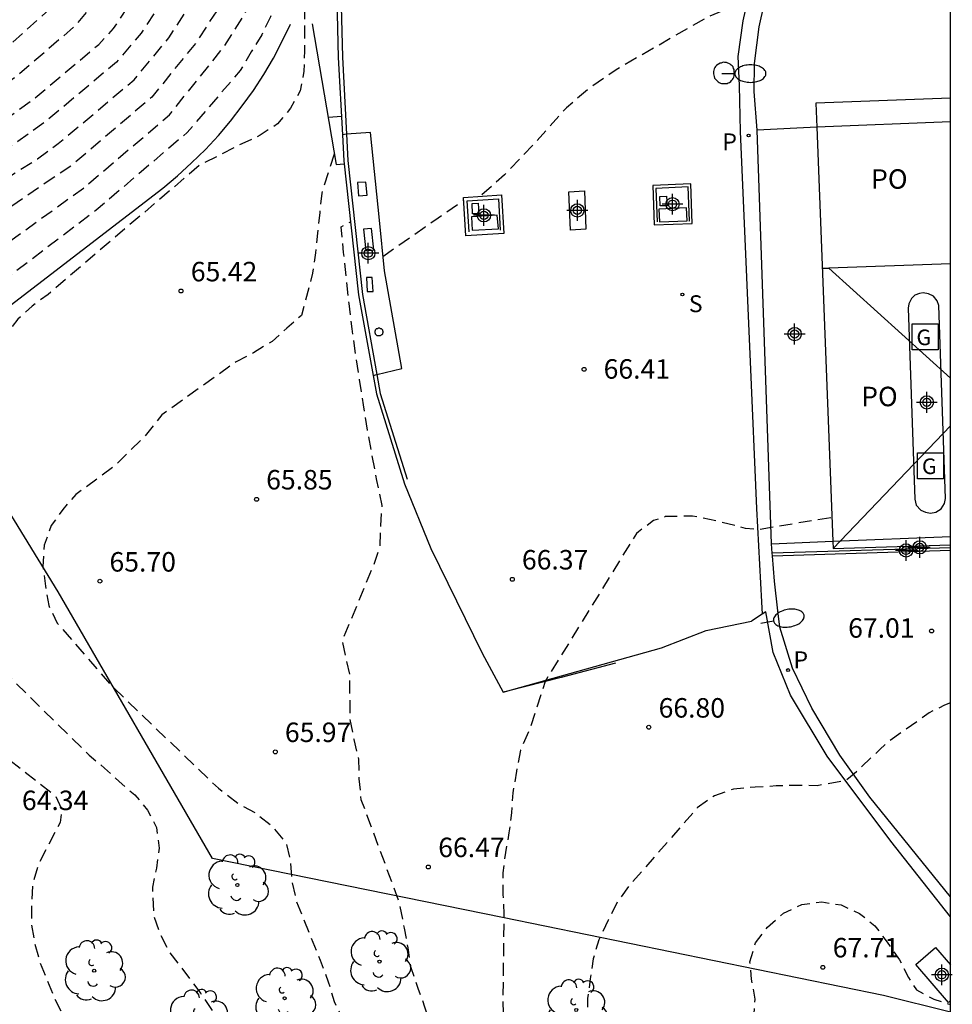
# Model space of a CAD drawing. Units: metres. Extents: x 583443 to 583796, y 4794039 to 4794291.
# Drawn here: x 583758 to 583794, y 4794193 to 4794231 of the extents above; entities that cross this region are included whole.
import ezdxf

# ---------------------------------------------------------------- set-up
doc = ezdxf.new("R2010")
doc.units = ezdxf.units.M
doc.header["$MEASUREMENT"] = 0
doc.linetypes.add('TRAZOS_NORMALES', pattern=[0.75, 0.5, -0.25])
for name, color, linetype in [('010106', 9, 'Continuous'), ('020101', 3, 'Continuous'), ('020194', 31, 'TRAZOS_NORMALES'), ('020195', 30, 'TRAZOS_NORMALES'), ('020204', 9, 'Continuous'), ('020308', 9, 'Continuous'), ('060106', 9, 'Continuous'), ('060108', 9, 'Continuous'), ('060113', 4, 'Continuous'), ('060124', 9, 'Continuous'), ('060130', 9, 'Continuous'), ('060144', 9, 'Continuous'), ('070108', 9, 'Continuous'), ('070116', 6, 'Continuous'), ('080109', 9, 'Continuous'), ('080121', 9, 'Continuous'), ('080316', 9, 'Continuous'), ('090103', 9, 'Continuous'), ('090211', 9, 'Continuous'), ('100202', 3, 'Continuous'), ('210102', 4, 'Continuous'), ('210204', 9, 'Continuous'), ('210205', 4, 'Continuous'), ('210304', 9, 'Continuous'), ('210305', 4, 'Continuous'), ('250202', 9, 'Continuous'), ('Centroides', 1, 'Continuous')]:
    doc.layers.add(name, color=color, linetype=linetype)
doc.styles.add('ARIAL', font='arial.ttf', dxfattribs={"height": 1})
doc.styles.add('ROMANS', font='romans__.ttf', dxfattribs={"height": 1})

# ---------------------------------------------------------------- blocks, each defined once
blk = doc.blocks.new('Centroide')
for points in [[(0, -0.402), (0, 0.402)], [(0.402, 0), (-0.402, 0)]]:
    blk.add_lwpolyline(points)
for radius in [0.256, 0.159]:
    blk.add_circle((0, 0), radius)
blk = doc.blocks.new('COTAPU')
blk.add_circle((0, 0), 0.075)
blk = doc.blocks.new('FAREDI')
blk.add_line((0, 0), (0.5, 0))
blk.add_lwpolyline([(0.5, 0, 0.159986), (0.538, -0.117, 0.106322), (0.675, -0.238, 0.071006), (0.858, -0.309, 0.057309), (1.099, -0.337, 0.057309), (1.339, -0.309, 0.071006), (1.522, -0.238, 0.106322), (1.659, -0.117, 0.159986), (1.697, 0, 0.159986), (1.659, 0.117, 0.106322), (1.522, 0.238, 0.071006), (1.339, 0.309, 0.057309), (1.099, 0.337, 0.057309), (0.858, 0.309, 0.071006), (0.675, 0.238, 0.106322), (0.538, 0.117, 0.159986)], format="xyb", close=True)
blk = doc.blocks.new('PLUVI3')
blk.add_circle((0, 0), 0.055)
blk = doc.blocks.new('SANEA')
blk.add_circle((0, 0), 0.055)
blk = doc.blocks.new('ARBOL')
blk.add_circle((0, 0), 0.0587)
for centre, radius, start, end in [((-0.28, 0.855), 0.3, 359.2878, 173.6078), ((0.097, 0.97), 0.21, 23.1565, 160.4665), ((-0.564, 0.381), 0.532, 92.28, 254.58), ((0.438, 0.881), 0.24, 301.578, 139.328), ((-0.091, 0.321), 0.12, 119.14, 310.56), ((0.656, 0.288), 0.443, 319.8556, 114.7656), ((0.819, -0.249), 0.383, 235.5275, 62.0275), ((-0.556, -0.339), 0.555, 142.64, 266.54), ((-0.039, -0.384), 0.21, 189.64, 323.88), ((0.299, -0.624), 0.532, 224.67, 0.24), ((-0.301, -0.676), 0.45, 213.78, 295.32)]:
    blk.add_arc(centre, radius, start, end)
blk = doc.blocks.new('SURGAS')
for p, q in [((-0.5, -0.5), (-0.5, 0.5)), ((-0.5, 0.5), (0.5, 0.5)), ((0.5, 0.5), (0.5, -0.5)), ((0.5, -0.5), (-0.5, -0.5))]:
    blk.add_line(p, q)
at = {"style": 'ROMANS'}
blk.add_text('G', height=0.6, dxfattribs=at).set_placement((-0.331, -0.32))

msp = doc.modelspace()

# ---------------------------------------------------------------- linework, layer by layer
at = {"layer": '010106', "flags": 128}
msp.add_lwpolyline([(583444.12, 4794040.206), (583794.11, 4794040.199), (583794.115, 4794290.192), (583444.125, 4794290.199)], close=True, dxfattribs=at)
at = {"layer": '020101', "flags": 128}
msp.add_lwpolyline([(583755.86, 4794218.37), (583763.8, 4794224.47), (583764.37, 4794224.94), (583764.91, 4794225.44), (583765.44, 4794225.95), (583765.94, 4794226.49), (583766.41, 4794227.05), (583766.86, 4794227.63), (583767.29, 4794228.22), (583767.69, 4794228.84), (583768.06, 4794229.47), (583768.4, 4794230.12), (583768.72, 4794230.78)], dxfattribs=at)
at = {"layer": '020194', "flags": 128}
for points, elevation in [([(583735.49, 4794184.57), (583734.79, 4794184.57), (583733.98, 4794184.71), (583733.28, 4794185.01), (583732.71, 4794185.69), (583733.2, 4794186.2), (583732.98, 4794186.48), (583732.38, 4794186.14), (583730.97, 4794187.6), (583728.53, 4794189.94), (583727.73, 4794190.71), (583726.32, 4794191.66), (583725.71, 4794192.12), (583724.99, 4794192.33), (583724.14, 4794192.55), (583724.26, 4794195.23), (583724.2, 4794196.13), (583724.15, 4794196.93), (583724.48, 4794201.34), (583724.55, 4794202.39), (583724.69, 4794203.14), (583725.17, 4794206.76), (583724.25, 4794225.45), (583724.24, 4794226.7), (583724.34, 4794227.08), (583724.67, 4794227.31), (583725.13, 4794227.23), (583725.81, 4794226.55), (583728.14, 4794224.8), (583731.7, 4794220.92), (583734.55, 4794217.47), (583735.17, 4794217.04), (583735.59, 4794216.82), (583736.22, 4794216.88), (583738.31, 4794218.93), (583741.16, 4794221.29), (583742.69, 4794222.26), (583747.59, 4794224.54), (583749.26, 4794225.12), (583751.64, 4794226.14), (583755.65, 4794228.24), (583757.59, 4794229.69), (583759.44, 4794231.35), (583760.38, 4794232.53), (583762.16, 4794235.25), (583762.66, 4794236.14), (583764.57, 4794239.84), (583764.92, 4794240.79), (583766.07, 4794244.1), (583767.05, 4794246.87), (583767.79, 4794248.61), (583767.934, 4794249.169), (583769.525, 4794255.113), (583769.805, 4794256.093), (583770.185, 4794256.973), (583770.635, 4794257.953), (583771.075, 4794258.883), (583771.575, 4794259.853), (583772.155, 4794260.853), (583772.805, 4794261.893), (583774.095, 4794263.783), (583774.655, 4794264.643), (583775.345, 4794265.613), (583776.735, 4794267.383), (583777.975, 4794269.162), (583778.715, 4794270.102), (583779.985, 4794271.812), (583781.245, 4794273.452), (583782.575, 4794275.272), (583783.935, 4794277.092), (583786.045, 4794279.802), (583787.385, 4794281.742), (583788.685, 4794283.572), (583789.385, 4794284.622), (583790.555, 4794286.242), (583791.345, 4794287.202), (583792.125, 4794288.072), (583792.925, 4794288.932), (583794.115, 4794290.102)], 61.14), ([(583794.115, 4794288.242), (583792.425, 4794286.432), (583790.905, 4794284.642), (583790.255, 4794283.822), (583789.615, 4794282.952), (583788.875, 4794281.902), (583787.005, 4794279.112), (583785.825, 4794277.452), (583783.045, 4794273.572), (583781.545, 4794271.652), (583780.115, 4794269.422), (583779.435, 4794268.492), (583778.015, 4794266.573), (583777.265, 4794265.603), (583774.325, 4794262.113), (583773.615, 4794261.203), (583773.005, 4794260.283), (583772.425, 4794259.173), (583771.965, 4794258.163), (583771.505, 4794257.053), (583770.795, 4794254.983), (583770.455, 4794253.933), (583769.825, 4794251.813), (583769.535, 4794250.773), (583769.255, 4794249.693), (583768.925, 4794248.593), (583768.603, 4794247.437), (583767.8, 4794245.32), (583767.32, 4794243.93), (583765.91, 4794239.92), (583765.63, 4794239.22), (583763.54, 4794235.28), (583761.15, 4794231.57), (583760.39, 4794230.68), (583758.2, 4794228.79), (583756.56, 4794227.58), (583752.36, 4794225.36), (583749.2, 4794224.01), (583748.36, 4794223.72), (583743.3, 4794221.32), (583741.79, 4794220.38), (583739.2, 4794218.26), (583737.74, 4794215.9), (583737.18, 4794215.33), (583736.77, 4794215.29), (583735.98, 4794215.4), (583733.18, 4794218.29), (583732.29, 4794218.96), (583731.69, 4794219.1), (583731.18, 4794218.94), (583730.97, 4794218.61), (583730.51, 4794217.82), (583729.01, 4794200.77), (583728.42, 4794198.55), (583727.78, 4794196.33), (583727.66, 4794195.58), (583726.39, 4794192.56), (583726.68, 4794192.03), (583728.78, 4794190.63), (583729.4, 4794190.07), (583732.27, 4794187.51), (583732.92, 4794187.07), (583733.37, 4794186.86), (583734.39, 4794187.4), (583734.59, 4794187.12), (583733.46, 4794186.23), (583733.54, 4794186.07), (583733.65, 4794185.91), (583733.77, 4794185.78), (583733.92, 4794185.66), (583734.08, 4794185.57), (583734.25, 4794185.5), (583734.43, 4794185.46), (583734.61, 4794185.45), (583734.8, 4794185.46), (583734.98, 4794185.5), (583735.15, 4794185.57)], 61.64), ([(583794.115, 4794279.242), (583793.885, 4794279.192), (583793.205, 4794279.182), (583791.925, 4794279.262), (583790.995, 4794279.342), (583789.305, 4794277.072), (583788.435, 4794276.152), (583787.755, 4794275.272), (583786.895, 4794274.272), (583786.175, 4794273.492), (583785.435, 4794272.742), (583784.665, 4794271.882), (583783.855, 4794270.952), (583782.425, 4794269.232), (583781.775, 4794268.372), (583781.215, 4794267.512), (583778.825, 4794264.513), (583778.115, 4794263.423), (583777.525, 4794262.403), (583776.375, 4794260.313), (583775.865, 4794259.423), (583774.655, 4794257.373), (583774.005, 4794256.313), (583773.395, 4794255.203), (583772.405, 4794253.013), (583771.715, 4794250.953), (583771.125, 4794248.823), (583770.535, 4794246.573), (583770.205, 4794245.523), (583769.865, 4794244.493), (583769.8, 4794244.33), (583769.11, 4794242.62), (583767.44, 4794238.48), (583765.31, 4794234.5), (583765.12, 4794233.76), (583762.97, 4794230.43), (583762.02, 4794229.32), (583759.3, 4794227.03), (583758.22, 4794226.26), (583753.7, 4794223.62), (583752.64, 4794223.08), (583748.03, 4794220.93), (583744.77, 4794219.29), (583744.12, 4794218.91), (583743.42, 4794218.4), (583742.83, 4794217.89), (583742.55, 4794217.32), (583742.45, 4794216.53), (583742.39, 4794215.71), (583742.42, 4794214.9), (583742.52, 4794214.13), (583742.74, 4794213.34), (583744.74, 4794208.63), (583745.03, 4794207.92), (583745.36, 4794207.2), (583745.51, 4794206.45), (583745.3, 4794205.98), (583744.79, 4794205.48), (583744.1, 4794205.1), (583743.31, 4794204.95), (583742.75, 4794205.15), (583742.02, 4794205.41), (583741.63, 4794205.22), (583741.19, 4794204.72), (583740.88, 4794203.98), (583740.27, 4794202.59), (583735.56, 4794187.77)], 62.64), ([(583738.16, 4794178.86), (583743.67, 4794195.16), (583744.18, 4794197.03), (583744.45, 4794197.77), (583744.68, 4794198.5), (583745.07, 4794199.15), (583745.46, 4794199.52), (583745.97, 4794199.65), (583746.72, 4794199.41), (583747.48, 4794199.11), (583748.26, 4794198.92), (583749.09, 4794198.79), (583749.71, 4794198.75), (583750.21, 4794198.94), (583750.52, 4794199.31), (583750.58, 4794200.02), (583750.32, 4794200.76), (583749.05, 4794203.28), (583746.4, 4794208.36), (583744.84, 4794212.68), (583744.63, 4794213.52), (583744.49, 4794214.35), (583744.36, 4794215.16), (583744.46, 4794215.91), (583744.76, 4794216.62), (583745.22, 4794217.26), (583745.81, 4794217.8), (583747.68, 4794219.1), (583753.27, 4794222.03), (583754.32, 4794222.65), (583758.98, 4794225.6), (583759.78, 4794226.18), (583762.7, 4794228.64), (583764.03, 4794230.25), (583765.7, 4794232.81), (583765.99, 4794233.67), (583766.2, 4794234.58), (583768, 4794237.9), (583769.73, 4794241.35), (583769.76, 4794241.42), (583770.36, 4794242.87), (583770.615, 4794243.483), (583770.985, 4794244.553), (583771.625, 4794246.663), (583771.995, 4794247.763), (583772.425, 4794248.803), (583773.965, 4794252.903), (583774.405, 4794253.933), (583774.825, 4794254.873), (583776.355, 4794257.993), (583776.895, 4794259.223), (583777.395, 4794260.113), (583777.995, 4794260.993), (583779.225, 4794262.703), (583780.495, 4794264.423), (583781.885, 4794266.272), (583782.555, 4794267.122), (583784.085, 4794268.992), (583784.865, 4794269.842), (583786.145, 4794270.982)], 63.14), ([(583783.145, 4794265.242), (583782.895, 4794264.912), (583782.395, 4794263.893), (583781.865, 4794262.993), (583781.265, 4794262.123), (583780.575, 4794261.193), (583778.705, 4794258.323), (583778.115, 4794257.453), (583777.555, 4794256.523), (583776.975, 4794255.513), (583775.435, 4794252.533), (583773.645, 4794248.453), (583773.175, 4794247.313), (583772.725, 4794246.273), (583771.795, 4794244.273), (583770.875, 4794242.163), (583770.75, 4794241.85), (583770.42, 4794241.03), (583770.19, 4794240.4), (583768.55, 4794237.32), (583767.08, 4794234.65), (583766.87, 4794233.74), (583766.67, 4794232.84), (583766.33, 4794231.99), (583765.08, 4794230.07), (583763.38, 4794227.97), (583760.27, 4794225.32), (583759.47, 4794224.79), (583754.93, 4794221.69), (583754.34, 4794221.16), (583750.23, 4794219.01), (583747.6, 4794217.38), (583746.98, 4794216.82), (583746.41, 4794216.23), (583746.11, 4794215.54), (583746.05, 4794214.79), (583746.16, 4794214), (583746.39, 4794213.26), (583746.61, 4794212.52), (583746.87, 4794211.73), (583749.08, 4794206.09), (583751.58, 4794202.71), (583753.51, 4794200.55), (583753.35, 4794199.42), (583753.09, 4794198.7), (583752.74, 4794198.02), (583752.62, 4794197.25), (583752.37, 4794196.5), (583751.92, 4794195.91), (583751.4, 4794195.29), (583750.93, 4794194.65), (583750.59, 4794193.98), (583750.54, 4794192.34), (583750.64, 4794191.56), (583750.98, 4794190.83), (583751.52, 4794190.22), (583751.98, 4794189.57), (583752.42, 4794188.86), (583753.01, 4794188.25), (583753.69, 4794187.79), (583754.33, 4794187.25), (583758.38, 4794185.04), (583762.27, 4794184.09), (583766.73, 4794182.81), (583773.83, 4794179.85), (583774.9, 4794179.35), (583775.94, 4794178.79), (583776.95, 4794178.18), (583777.93, 4794177.51), (583778.86, 4794176.79), (583779.75, 4794176.01), (583780.6, 4794175.19), (583781.4, 4794174.32), (583782.15, 4794173.41), (583782.85, 4794172.45), (583783.49, 4794171.46), (583785.57, 4794167.04), (583785.85, 4794166.02), (583786.1, 4794164.98), (583786.3, 4794163.94), (583786.46, 4794162.88), (583786.58, 4794161.82), (583786.65, 4794160.76), (583786.68, 4794159.7), (583786.67, 4794158.63), (583786.61, 4794157.57), (583786.51, 4794156.51), (583786.37, 4794155.45), (583786.09, 4794154.58), (583785.82, 4794153.71), (583785.56, 4794152.84), (583785.3, 4794151.96), (583785.06, 4794151.08), (583784.82, 4794150.2), (583784.59, 4794149.31), (583784.37, 4794148.42), (583784.16, 4794147.53), (583783.96, 4794146.64), (583783.77, 4794145.75), (583782.87, 4794140.26)], 63.64), ([(583783.49, 4794140.3), (583784, 4794142.03), (583785.34, 4794147.74), (583785.64, 4794148.55), (583785.91, 4794149.36), (583786.17, 4794150.17), (583786.42, 4794150.99), (583786.65, 4794151.82), (583786.87, 4794152.64), (583787.07, 4794153.48), (583787.25, 4794154.31), (583787.42, 4794155.15), (583787.58, 4794155.99), (583787.72, 4794156.84), (583787.77, 4794157.75), (583787.8, 4794158.65), (583787.8, 4794159.56), (583787.78, 4794160.47), (583787.73, 4794161.38), (583787.67, 4794162.29), (583787.57, 4794163.19), (583787.46, 4794164.1), (583787.32, 4794164.99), (583787.15, 4794165.89), (583786.97, 4794166.78), (583786.65, 4794167.94), (583786.26, 4794169.09), (583785.79, 4794170.2), (583785.26, 4794171.29), (583784.66, 4794172.34), (583783.99, 4794173.34), (583783.26, 4794174.31), (583782.48, 4794175.22), (583781.63, 4794176.09), (583780.73, 4794176.89), (583779.78, 4794177.64), (583778.77, 4794178.36), (583777.73, 4794179.05), (583776.67, 4794179.71), (583775.59, 4794180.33), (583774.49, 4794180.91), (583773.37, 4794181.46), (583772.24, 4794181.97), (583771.08, 4794182.44), (583769.92, 4794182.87), (583768.74, 4794183.27), (583767.54, 4794183.62), (583761.1, 4794185.43), (583760.45, 4794185.89), (583759.83, 4794186.37), (583759.28, 4794186.82), (583758.9, 4794187.49), (583758.38, 4794188.05), (583757.78, 4794188.6), (583757.08, 4794189.07), (583756.55, 4794189.63), (583756.07, 4794190.27), (583755.71, 4794190.97), (583755.6, 4794191.83), (583755.43, 4794193.63), (583755.48, 4794194.44), (583755.97, 4794197.21), (583756.2, 4794197.98), (583756.39, 4794198.75), (583756.41, 4794199.54), (583756.37, 4794200.3), (583756.26, 4794200.92), (583753.65, 4794203.41), (583749.81, 4794207.84), (583748.98, 4794209.32), (583747.75, 4794213.74), (583747.72, 4794214.54), (583747.75, 4794215.31), (583747.91, 4794215.98), (583748.35, 4794216.64), (583748.87, 4794217.09), (583749.59, 4794217.33), (583754.76, 4794220.02), (583755.55, 4794220.72), (583760.75, 4794224.47), (583764.06, 4794227.29), (583766.14, 4794229.89), (583766.97, 4794231.18), (583767.42, 4794232.31), (583767.69, 4794233.51), (583767.97, 4794234.73), (583769.11, 4794236.74), (583770.56, 4794239.64), (583771.086, 4794240.985), (583771.255, 4794241.423), (583772.135, 4794243.493), (583772.645, 4794244.563), (583773.125, 4794245.513), (583773.705, 4794246.563), (583774.215, 4794247.533), (583775.585, 4794250.493), (583776.585, 4794252.403), (583777.165, 4794253.413), (583778.305, 4794255.513), (583778.925, 4794256.563), (583779.455, 4794257.523), (583779.975, 4794258.393), (583780.435, 4794259.283), (583780.775, 4794259.843)], 64.14), ([(583772.935, 4794241.993), (583772.535, 4794241.173), (583772.035, 4794240.273), (583771.654, 4794239.511), (583771.49, 4794239.19), (583771.04, 4794238.05), (583770.76, 4794237.19), (583769.63, 4794234.36), (583769.53, 4794233.59), (583769.39, 4794232.85), (583769.25, 4794232.09), (583769.26, 4794231.28), (583769.26, 4794230.51), (583769.25, 4794229.75), (583769.23, 4794228.97), (583769.09, 4794228.21), (583768.72, 4794227.54), (583768.21, 4794226.94), (583767.55, 4794226.5), (583766.84, 4794226.17), (583765.23, 4794225.36), (583759.39, 4794220.38), (583758.78, 4794219.93), (583758.22, 4794219.42), (583757.76, 4794218.81), (583757.16, 4794218.36), (583756.54, 4794217.89), (583755.9, 4794217.47), (583755.18, 4794217.23), (583754.45, 4794217.03), (583753.72, 4794216.75), (583753.02, 4794216.4), (583752.43, 4794215.9), (583751.78, 4794215.03), (583751.73, 4794214.26), (583751.78, 4794213.5), (583751.81, 4794212.69), (583752.05, 4794211.97), (583752.48, 4794211.33), (583752.98, 4794210.73), (583753.52, 4794210.2), (583757.12, 4794206.47), (583757.64, 4794205.91), (583760.97, 4794202.64), (583761.56, 4794202.14), (583762.12, 4794201.63), (583762.72, 4794201.12), (583763.21, 4794200.53), (583763.56, 4794199.86), (583763.66, 4794199.07), (583763.56, 4794198.3), (583763.4, 4794197.56), (583763.45, 4794196.46), (583763.71, 4794195.72), (583764.07, 4794195.05), (583765.26, 4794193.47), (583765.91, 4794192.51), (583766.38, 4794191.83), (583766.81, 4794191.19), (583767.37, 4794190.55), (583767.93, 4794190.01), (583772.24, 4794186.73), (583780.07, 4794181.02), (583781.15, 4794180.22), (583782.18, 4794179.36), (583783.15, 4794178.44), (583784.07, 4794177.47), (583784.93, 4794176.44), (583785.72, 4794175.35), (583786.45, 4794174.23), (583787.11, 4794173.06), (583787.7, 4794171.86), (583788.22, 4794170.62), (583788.65, 4794169.35), (583790.07, 4794164.19), (583790.25, 4794160.3), (583789.65, 4794154.78), (583789.36, 4794153.74), (583789.07, 4794152.69), (583788.78, 4794151.65), (583788.48, 4794150.61), (583788.18, 4794149.57), (583787.87, 4794148.53), (583787.56, 4794147.49), (583787.25, 4794146.45), (583786.94, 4794145.42), (583786.62, 4794144.38), (583786.29, 4794143.35), (583786.23, 4794139.86), (583786.38, 4794139.56), (583786.34, 4794139.15), (583785.71, 4794138.59), (583784.71, 4794135.64), (583783.82, 4794132.9), (583782.31, 4794129.72), (583781.85, 4794128.92), (583781.29, 4794128.04), (583780.69, 4794127.2), (583780.05, 4794126.39), (583779.21, 4794125.46), (583778.47, 4794124.74), (583777.69, 4794124.05), (583776.88, 4794123.42), (583773.21, 4794120.01), (583773.02, 4794119.55)], 65.14), ([(583794.114, 4794232.993), (583791.964, 4794232.813), (583787.004, 4794231.773), (583786.264, 4794231.663), (583784.804, 4794231.073), (583781.244, 4794229.024), (583780.264, 4794228.344), (583779.334, 4794227.564), (583778.124, 4794226.204), (583776.954, 4794224.984), (583776.004, 4794224.144)], 66.14), ([(583770.68, 4794227.23), (583770.16, 4794227.19)], 65.64), ([(583770.4, 4794225.77), (583769.92, 4794224.28), (583769.84, 4794223.53), (583769.76, 4794222.74), (583769.68, 4794221.98), (583769.56, 4794221.19), (583769.14, 4794219.57), (583768.58, 4794219.08), (583768.01, 4794218.57), (583767.29, 4794218.13), (583766.62, 4794217.78), (583763.77, 4794215.74), (583763.11, 4794214.92), (583762.53, 4794214.35), (583761.98, 4794213.8), (583761.32, 4794213.31), (583760.46, 4794212.68), (583759.95, 4794212.1), (583759.51, 4794211.48), (583759.24, 4794210.73), (583759.19, 4794209.91), (583759.29, 4794209.15), (583759.41, 4794208.4), (583759.74, 4794207.73), (583761.83, 4794205.31), (583765.94, 4794201.37), (583766.72, 4794200.77), (583767.38, 4794200.42), (583768.03, 4794199.89), (583768.55, 4794199.25), (583768.7, 4794198.64), (583768.77, 4794197.8), (583768.94, 4794197.01), (583769.86, 4794194.75), (583770.17, 4794193.92), (583770.39, 4794193.16), (583770.76, 4794192.43), (583773, 4794190.03), (583778.26, 4794184.85), (583782.49, 4794181.03), (583783.26, 4794180.38), (583784.31, 4794179.35), (583785.2, 4794178.42), (583786.04, 4794177.44), (583786.99, 4794176.17), (583787.7, 4794175.09), (583788.48, 4794173.71), (583789.05, 4794172.55), (583789.55, 4794171.36), (583790.06, 4794169.86), (583791.33, 4794165.22), (583791.46, 4794164.42), (583791.42, 4794163.78), (583791.39, 4794163.13), (583791.34, 4794162.49), (583791.3, 4794161.84), (583791.25, 4794161.2), (583791.2, 4794160.55), (583791.15, 4794159.91), (583791.1, 4794159.27), (583791.04, 4794158.62), (583790.98, 4794157.98), (583790.92, 4794157.34), (583789.62, 4794151.3), (583787.88, 4794145.52), (583787.02, 4794141.51), (583786.99, 4794140.72), (583787.03, 4794139.95), (583786.8, 4794139.25), (583786.53, 4794138.54), (583786.13, 4794137.38), (583784.32, 4794131.88), (583782.99, 4794129.12), (583782.59, 4794128.41), (583782.05, 4794127.53), (583781.45, 4794126.69), (583780.82, 4794125.88), (583779.85, 4794124.8), (583779.1, 4794124.09), (583778.32, 4794123.41), (583777.5, 4794122.79), (583776.85, 4794122.28), (583774.16, 4794119.78), (583773.69, 4794119.02), (583773.65, 4794118.83)], 65.64), ([(583772.27, 4794221.84), (583773.9, 4794222.98), (583774.4, 4794223.32), (583775.384, 4794223.994)], 66.14), ([(583774.29, 4794117.88), (583774.52, 4794118.84), (583775.11, 4794119.54), (583777.14, 4794121.4), (583778.11, 4794122.17), (583778.94, 4794122.78), (583779.73, 4794123.44), (583780.48, 4794124.15), (583781.59, 4794125.36), (583782.22, 4794126.18), (583782.8, 4794127.03), (583783.66, 4794128.52), (583784.8, 4794130.71), (583786.58, 4794136.32), (583787.42, 4794137.68), (583788.43, 4794139.38), (583788.75, 4794139.9), (583788.83, 4794140.54), (583788.53, 4794141.59), (583788.53, 4794143.56), (583790.46, 4794149.54), (583791.73, 4794155.69), (583791.94, 4794156.43), (583792.13, 4794157.19), (583792.3, 4794157.95), (583792.45, 4794158.71), (583792.57, 4794159.48), (583792.68, 4794160.25), (583792.77, 4794161.02), (583792.83, 4794161.8), (583792.87, 4794162.57), (583792.9, 4794163.35), (583792.9, 4794164.13), (583792.78, 4794165.19), (583792.59, 4794166.25), (583791.76, 4794169.35), (583791.47, 4794170.38), (583790.88, 4794172.1), (583790.39, 4794173.25), (583789.85, 4794174.37), (583788.94, 4794175.95), (583788.25, 4794176.99), (583787.15, 4794178.44), (583786.33, 4794179.38), (583785.46, 4794180.27), (583783.83, 4794181.84), (583781.39, 4794183.8), (583776.38, 4794188.72), (583774.5, 4794191.43), (583774.12, 4794192.19), (583773.89, 4794192.95), (583773.63, 4794193.67), (583773.36, 4794194.46), (583773.24, 4794195.23), (583773.1, 4794195.99), (583772.9, 4794197), (583771.44, 4794200.93), (583771.36, 4794201.74), (583771.34, 4794202.49), (583771.16, 4794203.25), (583771.01, 4794204.04), (583771, 4794205.76), (583770.71, 4794207.04), (583771.92, 4794209.96), (583772.17, 4794210.69), (583772.19, 4794211.47), (583772.24, 4794212.25), (583772.04, 4794213.22), (583771.86, 4794214.18), (583771.68, 4794215.15), (583771.52, 4794216.13), (583771.37, 4794217.1), (583771.22, 4794218.08), (583771.09, 4794219.05), (583770.97, 4794220.03), (583770.86, 4794221.01), (583770.76, 4794221.99), (583770.67, 4794222.98), (583771.02, 4794223.17)], 66.14), ([(583789.504, 4794211.784), (583786.724, 4794211.324), (583786.224, 4794211.374), (583785.154, 4794211.644), (583784.184, 4794211.844), (583783.144, 4794211.824), (583782.684, 4794211.674), (583782.104, 4794211.244), (583782.03, 4794211.18), (583778.51, 4794205.48), (583777.93, 4794203.67), (583777.57, 4794202.84), (583777.41, 4794202.03), (583777.27, 4794201.2), (583777.22, 4794200.42), (583777.12, 4794199.65), (583776.99, 4794198.9), (583776.88, 4794198.11), (583776.89, 4794197.28), (583776.93, 4794196.52), (583776.88, 4794193.04), (583776.94, 4794192.14), (583777.16, 4794191.4), (583777.49, 4794190.62), (583780.76, 4794187.16), (583785.17, 4794182.64), (583786.62, 4794181.18), (583787.46, 4794180.33), (583788.25, 4794179.43), (583788.8, 4794178.77), (583789.52, 4794177.8), (583790.19, 4794176.8), (583790.64, 4794176.07), (583791.21, 4794175.02), (583791.74, 4794173.94), (583792.2, 4794172.83), (583792.5, 4794172.03), (583792.87, 4794170.89), (583793.11, 4794170.12), (583793.32, 4794169.34), (583793.85, 4794167.27), (583794.01, 4794166.48), (583794.113, 4794165.856)], 66.64), ([(583794.113, 4794175.922), (583794.09, 4794175.97), (583793.53, 4794177.04), (583792.93, 4794178.09), (583792.29, 4794179.11), (583791.62, 4794180.1), (583787.48, 4794185.63), (583787.13, 4794186.34), (583786.99, 4794186.74), (583786.45, 4794188.62), (583786.41, 4794189.39), (583786.54, 4794190.22), (583786.68, 4794190.97), (583786.61, 4794191.74), (583786.54, 4794192.5), (583786.59, 4794193.25), (583786.46, 4794194.03), (583786.39, 4794194.69), (583786.61, 4794195.42), (583787.07, 4794196.03), (583787.69, 4794196.56), (583788.39, 4794196.9), (583789.16, 4794197), (583789.9, 4794196.88), (583790.61, 4794196.55), (583791.2, 4794196.08), (583791.67, 4794195.45), (583792.15, 4794194.77), (583792.49, 4794194.09), (583792.8, 4794193.61), (583793.47, 4794193.25), (583794.113, 4794193.051)], 67.64)]:
    msp.add_lwpolyline(points, dxfattribs=dict(at, elevation=elevation))
at = {"layer": '020195', "flags": 128}
for points, elevation in [([(583734.21, 4794187.73), (583733.98, 4794187.77), (583733.29, 4794188.18), (583731.42, 4794189.52), (583730.89, 4794190.05), (583730.61, 4794190.66), (583730.62, 4794191.54), (583731.97, 4794194.39), (583732.75, 4794196.62), (583735.41, 4794208.59), (583735.97, 4794210.75), (583736.8, 4794210.86), (583737.4, 4794210.95), (583738.66, 4794210.59), (583739.24, 4794210.65), (583739.93, 4794210.41), (583740.61, 4794210.08), (583740.93, 4794209.98), (583741.62, 4794210.39), (583741.91, 4794210.73), (583741.87, 4794211.44), (583740.56, 4794214.08), (583740.29, 4794214.84), (583740.18, 4794215.61), (583740.19, 4794216.4), (583740.26, 4794217.18), (583740.5, 4794217.9), (583740.8, 4794218.49), (583743.91, 4794220.38), (583749.13, 4794222.9), (583752, 4794224.13), (583753.09, 4794224.59), (583756.82, 4794226.54), (583757.47, 4794226.92), (583758.11, 4794227.37), (583758.81, 4794227.88), (583761.34, 4794230), (583761.91, 4794230.61), (583764.42, 4794234.43), (583766.89, 4794239.06), (583768.56, 4794243.77), (583769.13, 4794245.67), (583769.189, 4794245.91), (583769.415, 4794246.743), (583769.725, 4794248.133), (583770.325, 4794250.383), (583771.015, 4794252.523), (583771.685, 4794254.443), (583772.045, 4794255.533), (583772.455, 4794256.553), (583772.905, 4794257.473), (583773.435, 4794258.383), (583775.715, 4794261.973), (583776.305, 4794262.953), (583776.845, 4794263.813), (583778.155, 4794265.743), (583778.825, 4794266.653), (583783.665, 4794272.872), (583784.325, 4794273.812), (583786.045, 4794276.562), (583788.175, 4794279.092), (583788.885, 4794279.912), (583789.625, 4794280.742), (583790.355, 4794281.522), (583791.955, 4794283.302), (583793.505, 4794284.992), (583794.115, 4794285.722)], 62.14), ([(583777.425, 4794252.233), (583775.855, 4794249.023), (583775.455, 4794248.093), (583774.825, 4794246.863), (583773.405, 4794243.913), (583772.885, 4794242.873), (583771.625, 4794240.453), (583771.442, 4794240.061), (583771.07, 4794239.27), (583770.91, 4794238.92), (583769.66, 4794236.16), (583769.2, 4794235.56), (583768.86, 4794234.8), (583768.68, 4794234.05), (583768.51, 4794233.28), (583768.35, 4794232.53), (583768.17, 4794231.78), (583767.94, 4794231.06), (583767.61, 4794230.37), (583767.2, 4794229.71), (583766.78, 4794228.99), (583764.74, 4794226.61), (583761.24, 4794223.62), (583756.16, 4794219.75), (583755.69, 4794219.16), (583755.18, 4794218.88), (583754.1, 4794218.28), (583750.85, 4794216.58), (583750.29, 4794216.07), (583749.85, 4794215.45), (583749.61, 4794214.71), (583749.64, 4794213.99), (583749.74, 4794213.2), (583749.89, 4794212.44), (583750.03, 4794211.66), (583750.17, 4794210.9), (583750.45, 4794210.18), (583752.93, 4794207.1), (583756.08, 4794203.88), (583759.68, 4794201.07), (583759.92, 4794200.55), (583759.85, 4794200.05), (583759.02, 4794198.46), (583758.79, 4794197.69), (583758.75, 4794196.93), (583758.74, 4794196.15), (583758.87, 4794195.4), (583759.08, 4794194.66), (583759.36, 4794193.96), (583759.64, 4794193.26), (583760, 4794192.59), (583760.48, 4794191.92), (583760.98, 4794191.33), (583761.66, 4794190.72), (583764.1, 4794188.92), (583764.77, 4794188.37), (583768.54, 4794185.93), (583774.3, 4794182.72), (583775.45, 4794182.23), (583776.56, 4794181.68), (583777.65, 4794181.07), (583778.71, 4794180.41), (583779.73, 4794179.69), (583780.71, 4794178.92), (583781.65, 4794178.1), (583782.55, 4794177.23), (583783.4, 4794176.32), (583784.2, 4794175.36), (583784.95, 4794174.36), (583785.49, 4794173.41), (583785.98, 4794172.44), (583786.45, 4794171.45), (583786.88, 4794170.44), (583787.28, 4794169.42), (583787.64, 4794168.39), (583787.97, 4794167.35), (583788.26, 4794166.3), (583788.51, 4794165.23), (583788.73, 4794164.16), (583788.91, 4794163.08), (583789.01, 4794161.9), (583789.06, 4794160.72), (583789.05, 4794159.54), (583789, 4794158.36), (583788.9, 4794157.18), (583788.76, 4794156), (583788.56, 4794154.83), (583788.31, 4794153.68), (583788.02, 4794152.53), (583787.68, 4794151.4), (583787.29, 4794150.28), (583785.7, 4794145.18), (583784.88, 4794140.84), (583785.09, 4794139.85), (583785.81, 4794139.49), (583784.82, 4794139.23), (583783.98, 4794136.79), (583783.84, 4794136.32), (583782.9, 4794133.18), (583782.53, 4794132.2), (583782.1, 4794131.25), (583781.63, 4794130.32), (583781.11, 4794129.42), (583780.54, 4794128.55), (583779.93, 4794127.71), (583779.28, 4794126.9), (583778.58, 4794126.12), (583777.84, 4794125.39), (583777.07, 4794124.69), (583776.26, 4794124.04), (583772.26, 4794120.25)], 64.64), ([(583794.114, 4794204.664), (583793.884, 4794204.574), (583793.294, 4794204.274), (583791.674, 4794203.124), (583791.391, 4794202.857), (583790.4, 4794201.92), (583790.08, 4794201.66), (583788.98, 4794201.47), (583788.22, 4794201.48), (583787.4, 4794201.46), (583786.6, 4794201.41), (583785.76, 4794201.34), (583785.03, 4794201.08), (583784.37, 4794200.62), (583781.74, 4794197.61), (583781.29, 4794196.99), (583780.94, 4794196.3), (583780.58, 4794195.54), (583780.36, 4794194.8), (583780.25, 4794194.04), (583780.15, 4794193.28), (583780.14, 4794192.52), (583780.29, 4794191.77), (583780.59, 4794191.04), (583780.88, 4794190.3), (583781.12, 4794189.55), (583782.31, 4794188.04), (583782.79, 4794187.46), (583783.37, 4794186.84), (583786.51, 4794183.45), (583787.77, 4794182.09), (583788.59, 4794181.28), (583789.36, 4794180.43), (583790.09, 4794179.54), (583790.78, 4794178.62), (583791.43, 4794177.66), (583792.03, 4794176.68), (583792.58, 4794175.67), (583793.08, 4794174.63), (583793.53, 4794173.57), (583793.93, 4794172.5), (583794.113, 4794171.925)], 67.14)]:
    msp.add_lwpolyline(points, dxfattribs=dict(at, elevation=elevation))
at = {"layer": '060106', "flags": 128}
msp.add_lwpolyline([(583785.794, 4794228.823), (583785.804, 4794228.883), (583785.794, 4794228.933), (583785.794, 4794228.983), (583785.784, 4794229.033), (583785.764, 4794229.073), (583785.744, 4794229.133), (583785.714, 4794229.173), (583785.674, 4794229.203), (583785.634, 4794229.233), (583785.584, 4794229.263), (583785.544, 4794229.283), (583785.494, 4794229.303), (583785.434, 4794229.303), (583785.394, 4794229.313), (583785.334, 4794229.303), (583785.284, 4794229.283), (583785.244, 4794229.273), (583785.184, 4794229.243), (583785.154, 4794229.223), (583785.114, 4794229.193), (583785.074, 4794229.153), (583785.044, 4794229.113), (583785.024, 4794229.063), (583785.004, 4794229.013), (583784.994, 4794228.953), (583784.994, 4794228.913), (583784.994, 4794228.863), (583785.004, 4794228.813), (583785.014, 4794228.763), (583785.034, 4794228.703), (583785.054, 4794228.673), (583785.094, 4794228.633), (583785.134, 4794228.593), (583785.174, 4794228.563), (583785.214, 4794228.533), (583785.264, 4794228.513), (583785.304, 4794228.493), (583785.364, 4794228.493), (583785.414, 4794228.493), (583785.464, 4794228.493), (583785.514, 4794228.493), (583785.554, 4794228.523), (583785.604, 4794228.533), (583785.654, 4794228.573), (583785.684, 4794228.613), (583785.724, 4794228.643), (583785.754, 4794228.693), (583785.774, 4794228.733), (583785.794, 4794228.783), (583785.794, 4794228.823)], dxfattribs=at)
at = {"layer": '060108', "flags": 128}
for points in [[(583794.115, 4794284.812), (583788.495, 4794274.882), (583784.345, 4794267.982), (583771.74, 4794239.28), (583771.58, 4794238.91), (583771.13, 4794237.37), (583770.71, 4794235.53), (583770.59, 4794234.48), (583770.46, 4794233.44), (583770.55, 4794229.49), (583770.72, 4794226.52)], [(583771.9, 4794217.26), (583772.04, 4794217.3), (583773, 4794217.53), (583772.33, 4794221.28), (583772.14, 4794223.24), (583771.79, 4794226.61), (583770.87, 4794226.54), (583770.72, 4794226.52)], [(583779.484, 4794222.854), (583779.424, 4794224.324), (583780.024, 4794224.364), (583780.084, 4794222.884), (583779.484, 4794222.854)], [(583782.654, 4794224.574), (583782.714, 4794223.054), (583784.174, 4794223.104), (583784.124, 4794224.634), (583782.654, 4794224.574)], [(583776.834, 4794224.204), (583776.924, 4794222.724), (583775.464, 4794222.634), (583775.374, 4794224.104), (583776.834, 4794224.204)], [(583792.734, 4794212.494), (583792.794, 4794212.264), (583792.974, 4794212.074), (583793.144, 4794211.994), (583793.344, 4794211.954), (583793.544, 4794211.994), (583793.754, 4794212.124), (583793.884, 4794212.324), (583793.924, 4794212.524), (583793.664, 4794219.944), (583793.594, 4794220.134), (583793.464, 4794220.304), (583793.264, 4794220.404), (583793.054, 4794220.434), (583792.914, 4794220.414), (583792.744, 4794220.344), (583792.614, 4794220.224), (583792.504, 4794220.014), (583792.484, 4794219.844), (583792.734, 4794212.494)], [(583786.86, 4794208.07), (583786.46, 4794207.8)], [(583794.113, 4794196.416), (583794.11, 4794196.42), (583791.82, 4794199.34), (583789.37, 4794202.61), (583787.96, 4794204.95), (583787.29, 4794206.59), (583787.01, 4794208.16), (583786.86, 4794208.07)]]:
    msp.add_lwpolyline(points, dxfattribs=at)
at = {"layer": '060113', "flags": 128}
for points in [[(583794.114, 4794244.033), (583793.174, 4794242.783), (583790.584, 4794239.623), (583788.994, 4794237.783), (583788.044, 4794236.363), (583787.214, 4794234.743), (583786.494, 4794232.563), (583786.124, 4794230.903), (583785.924, 4794229.533), (583785.974, 4794228.423), (583786.014, 4794226.653), (583786.124, 4794224.284), (583786.404, 4794217.784), (583786.644, 4794212.134), (583786.838, 4794208.542), (583786.86, 4794208.07)], [(583786.674, 4794226.703), (583786.554, 4794228.183), (583786.574, 4794229.263), (583786.744, 4794230.673), (583787.134, 4794232.413), (583787.524, 4794233.903), (583788.154, 4794235.413), (583788.654, 4794236.203), (583790.234, 4794238.263), (583792.864, 4794241.403), (583794.114, 4794242.993)], [(583787.224, 4794210.784), (583786.674, 4794226.703)], [(583787.261, 4794210.314), (583787.254, 4794210.414)], [(583794.113, 4794197.185), (583794.11, 4794197.19), (583791.01, 4794201.03), (583789.86, 4794202.64), (583788.78, 4794204.45), (583788.03, 4794205.99), (583787.54, 4794207.57), (583787.471, 4794208.195), (583787.47, 4794208.196), (583787.334, 4794209.344), (583787.261, 4794210.314)]]:
    msp.add_lwpolyline(points, dxfattribs=at)
at = {"layer": '060124', "flags": 128}
msp.add_lwpolyline([(583794.113, 4794193.201), (583794.03, 4794193.13), (583792.78, 4794194.59), (583793.54, 4794195.24), (583794.113, 4794194.57)], dxfattribs=at)
at = {"layer": '060130', "flags": 128}
for points in [[(583794.114, 4794227.023), (583788.97, 4794226.813)], [(583788.97, 4794226.813), (583786.674, 4794226.703)], [(583770.72, 4794226.52), (583770.77, 4794225.52), (583771.33, 4794220.36), (583771.9, 4794217.26)], [(583771.9, 4794217.26), (583772.03, 4794216.55), (583773.1, 4794213.09), (583774.11, 4794210.6), (583776.09, 4794206.57), (583776.9, 4794205.07), (583782.99, 4794206.78), (583784.71, 4794207.44), (583786.46, 4794207.8)], [(583787.261, 4794210.314), (583794.114, 4794210.534)]]:
    msp.add_lwpolyline(points, dxfattribs=at)
at = {"layer": '060144', "flags": 128}
for points in [[(583771.75, 4794238.9), (583771.73, 4794238.85), (583771.28, 4794237.32), (583770.86, 4794235.52), (583770.73, 4794234.42), (583770.61, 4794233.43), (583770.71, 4794229.51), (583770.87, 4794226.54), (583770.92, 4794225.53), (583771.48, 4794220.38), (583772.04, 4794217.3), (583772.17, 4794216.57), (583773.2, 4794213.27)], [(583784.044, 4794223.204), (583784.074, 4794223.204), (583784.014, 4794224.514), (583782.774, 4794224.454), (583782.824, 4794223.164)], [(583775.594, 4794222.784), (583775.514, 4794223.984), (583776.714, 4794224.054), (583776.784, 4794222.844)]]:
    msp.add_lwpolyline(points, dxfattribs=at)
at = {"layer": '070108', "flags": 128}
for points in [[(583794.113, 4794192.758), (583791.54, 4794193.4), (583776.87, 4794196.4), (583765.71, 4794198.67), (583759.78, 4794208.93), (583754.86, 4794216.94), (583754.477, 4794217.627), (583752.37, 4794221.41), (583749.41, 4794227.19), (583745.94, 4794233.64), (583742.55, 4794239.92), (583738.75, 4794240.97), (583733.19, 4794242.51), (583729.79, 4794243.29)], [(583781.22, 4794206.18), (583779.13, 4794205.64), (583777.06, 4794205.11), (583776.9, 4794205.07)]]:
    msp.add_lwpolyline(points, dxfattribs=at)
at = {"layer": '070116', "flags": 128}
msp.add_lwpolyline([(583769.55, 4794230.79), (583770.47, 4794225.38), (583770.783, 4794225.4)], dxfattribs=at)
at = {"layer": '080109', "flags": 128}
for points in [[(583789.174, 4794221.384), (583789.435, 4794221.393)], [(583794.114, 4794221.553), (583789.435, 4794221.393)], [(583794.114, 4794217.154), (583789.435, 4794221.393)], [(583794.114, 4794215.314), (583789.594, 4794210.604)]]:
    msp.add_lwpolyline(points, dxfattribs=at)
at = {"layer": '080121', "flags": 128}
for points in [[(583794.114, 4794227.933), (583788.934, 4794227.733), (583788.97, 4794226.813)], [(583788.97, 4794226.813), (583789.583, 4794210.876)], [(583789.583, 4794210.876), (583789.594, 4794210.604), (583794.114, 4794210.734)]]:
    msp.add_lwpolyline(points, dxfattribs=at)
at = {"layer": '090103', "flags": 128}
for points in [[(583771.29, 4794224.69), (583771.33, 4794224.17), (583771.67, 4794224.2), (583771.62, 4794224.7), (583771.29, 4794224.69)], [(583782.924, 4794224.144), (583783.184, 4794224.154), (583783.204, 4794223.784), (583782.934, 4794223.784), (583782.924, 4794224.144)], [(583775.704, 4794223.874), (583775.934, 4794223.894), (583775.964, 4794223.484), (583775.724, 4794223.474), (583775.704, 4794223.874)], [(583782.894, 4794223.664), (583782.914, 4794223.164), (583783.974, 4794223.204), (583783.954, 4794223.704), (583782.894, 4794223.664)], [(583775.674, 4794223.364), (583775.704, 4794222.844), (583776.714, 4794222.904), (583776.674, 4794223.424), (583775.674, 4794223.364)], [(583771.53, 4794222.89), (583771.61, 4794222.06), (583771.92, 4794222.09), (583771.83, 4794222.92), (583771.53, 4794222.89)], [(583771.64, 4794221.03), (583771.67, 4794220.49), (583771.9, 4794220.49), (583771.86, 4794221.03), (583771.64, 4794221.03)], [(583772.25, 4794219.02), (583772.26, 4794218.99), (583772.27, 4794218.95), (583772.27, 4794218.92), (583772.27, 4794218.9), (583772.26, 4794218.89), (583772.26, 4794218.87), (583772.25, 4794218.85), (583772.24, 4794218.82), (583772.22, 4794218.82), (583772.21, 4794218.81), (583772.18, 4794218.8), (583772.17, 4794218.78), (583772.14, 4794218.78), (583772.12, 4794218.78), (583772.1, 4794218.78), (583772.08, 4794218.78), (583772.05, 4794218.78), (583772.04, 4794218.8), (583772.03, 4794218.81), (583772.01, 4794218.82), (583771.99, 4794218.85), (583771.98, 4794218.87), (583771.97, 4794218.88), (583771.97, 4794218.9), (583771.97, 4794218.92), (583771.97, 4794218.94), (583771.97, 4794218.98), (583771.98, 4794218.99), (583771.99, 4794219.02), (583772, 4794219.03), (583772.01, 4794219.05), (583772.03, 4794219.06), (583772.04, 4794219.07), (583772.08, 4794219.07), (583772.1, 4794219.09), (583772.12, 4794219.09), (583772.14, 4794219.09), (583772.17, 4794219.07), (583772.21, 4794219.06)], [(583772.25, 4794219.02), (583772.21, 4794219.06)]]:
    msp.add_lwpolyline(points, dxfattribs=at)
at = {"layer": '210102', "flags": 128}
for points in [[(583787.224, 4794210.784), (583789.583, 4794210.876)], [(583787.254, 4794210.414), (583787.224, 4794210.784)], [(583789.583, 4794210.876), (583794.114, 4794211.054)], [(583794.114, 4794210.624), (583787.254, 4794210.414)]]:
    msp.add_lwpolyline(points, dxfattribs=at)

# ---------------------------------------------------------------- block references
at = {"layer": '020204'}
for p in [(583764.5, 4794220.51, 65.42), (583767.41, 4794212.49, 65.85), (583761.38, 4794209.34, 65.7), (583777.25, 4794209.41, 66.37), (583782.5, 4794203.72, 66.8), (583768.13, 4794202.77, 65.97), (583774.02, 4794198.34, 66.47), (583789.2, 4794194.48, 67.71)]:
    msp.add_blockref('COTAPU', p, dxfattribs=at)
at = {"layer": '020204', "rotation": 359.9987685839998}
for p in [(583780.014, 4794217.494, 66.41), (583793.384, 4794207.424, 67.01)]:
    msp.add_blockref('COTAPU', p, dxfattribs=at)
at = {"layer": '090211', "rotation": 359.9987685839998}
for p in [(583793.134, 4794218.744), (583793.344, 4794213.784)]:
    msp.add_blockref('SURGAS', p, dxfattribs=at)
at = {"layer": '100202'}
for p in [(583766.67, 4794197.65), (583772.14, 4794194.7), (583761.16, 4794194.35), (583768.49, 4794193.29), (583779.71, 4794192.84), (583765.19, 4794192.45)]:
    msp.add_blockref('ARBOL', p, dxfattribs=at)
at = {"layer": '210204', "rotation": 359.9987685839998}
msp.add_blockref('SANEA', (583783.794, 4794220.374, 66.48), dxfattribs=at)
at = {"layer": '210205'}
for p, rotation in [((583786.344, 4794226.493, 66.44), 359.9987685839998), ((583787.86, 4794205.92, 66.89), 359.9900000160349)]:
    msp.add_blockref('PLUVI3', p, dxfattribs=dict(at, rotation=rotation))
at = {"layer": '250202'}
for p, rotation in [((583785.314, 4794228.873), 0.1087685839970786), ((583786.81, 4794207.72), 10.41000000641678)]:
    msp.add_blockref('FAREDI', p, dxfattribs=dict(at, rotation=rotation))
at = {"layer": 'Centroides', "rotation": 359.9987685839998}
for p in [(583779.753, 4794223.611), (583783.414, 4794223.851), (583776.158, 4794223.421), (583788.115, 4794218.851), (583793.202, 4794216.222), (583792.402, 4794210.523), (583792.93, 4794210.643)]:
    msp.add_blockref('Centroide', p, dxfattribs=at)
at = {"layer": 'Centroides'}
for p in [(583771.71, 4794221.964), (583793.779, 4794194.192)]:
    msp.add_blockref('Centroide', p, dxfattribs=at)

# ---------------------------------------------------------------- texts
at = {"layer": '020308', "style": 'ARIAL'}
for s, p in [('65.42', (583764.88, 4794220.88)), ('65.85', (583767.78, 4794212.87)), ('65.70', (583761.75, 4794209.71)), ('66.37', (583777.62, 4794209.79)), ('66.80', (583782.88, 4794204.09)), ('65.97', (583768.5, 4794203.15)), ('64.34', (583758.38, 4794200.53)), ('66.47', (583774.4, 4794198.72)), ('67.71', (583789.58, 4794194.86))]:
    msp.add_text(s, height=0.75, dxfattribs=at).set_placement(p)
for s, p in [('66.41', (583780.764, 4794217.134)), ('67.01', (583790.174, 4794207.164))]:
    msp.add_text(s, height=0.75, rotation=359.9988, dxfattribs=at).set_placement(p)
at = {"layer": '080316', "style": 'ARIAL'}
for p in [(583791.054, 4794224.443), (583790.674, 4794216.074)]:
    msp.add_text('PO', height=0.75, rotation=359.9988, dxfattribs=at).set_placement(p)
at = {"layer": '210304', "style": 'ROMANS'}
msp.add_text('S', height=0.65, rotation=359.9988, dxfattribs=at).set_placement((583784.044, 4794219.694))
at = {"layer": '210305', "style": 'ROMANS'}
for rotation, p in [(359.9988, (583785.334, 4794225.924)), (359.99, (583788.07, 4794205.99))]:
    msp.add_text('P', height=0.65, rotation=rotation, dxfattribs=at).set_placement(p)

doc.saveas('drawing.dxf')
